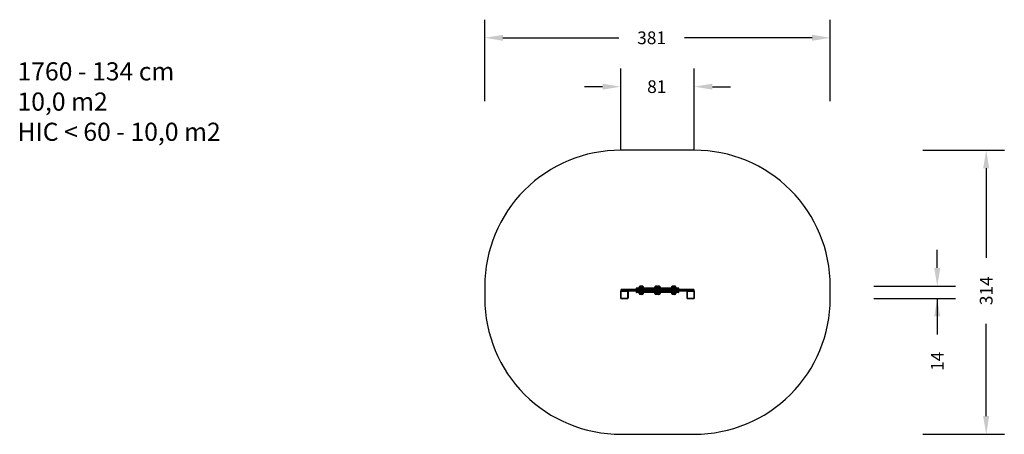
# Model space of a CAD drawing. Units: millimetres. Extents: x -593 to 493, y 17 to 475.
import ezdxf

# ---------------------------------------------------------------- set-up
doc = ezdxf.new("R2010")
doc.units = ezdxf.units.MM
doc.header["$LTSCALE"] = 10
doc.header["$PDSIZE"] = -1
doc.layers.add('VP-DIM', color=7, linetype='Continuous')
doc.layers.add('VP-HIC', color=6, linetype='Continuous')
doc.layers.add('VP-EQ', color=7, linetype='Continuous', true_color=0x8a3492)
doc.dimstyles.get("Standard").update_dxf_attribs({"dimtxt": 14, "dimasz": 20, "dimexe": 20, "dimexo": 50, "dimgap": 20, "dimtad": 0, "dimdec": 0, "dimzin": 0, "dimdsep": 46, "dimtxsty": 'Standard', "dimcen": -0.09, "dimadec": 0, "dimazin": 0, "dimtfac": 1, "dimtdec": 4, "dimtofl": 0, "dimtmove": 0, "dimatfit": 3, "dimfxl": 70, "dimfxlon": 1, "dimtolj": 1, "dimtzin": 0, "dimarcsym": 0})

# ---------------------------------------------------------------- blocks, each defined once
blk = doc.blocks.new('*D7')
at = {"layer": 'Defpoints', "color": 0}
for p in [(150.7, 400.7), (69.6, 171.4), (150.7, 171.6)]:
    blk.add_point(p, dxfattribs=at)
at = {"layer": 'VP-DIM', "color": 0, "lineweight": -2}
for p, q in [((69.6, 330.7), (69.6, 420.7)), ((150.7, 330.7), (150.7, 420.7)), ((49.6, 400.7), (29.6, 400.7)), ((170.7, 400.7), (190.7, 400.7))]:
    blk.add_line(p, q, dxfattribs=at)
at = {"layer": 'VP-DIM', "color": 0}
for points in [[(49.6, 397.4), (49.6, 404), (69.6, 400.7)], [(170.7, 404), (170.7, 397.4), (150.7, 400.7)]]:
    blk.add_solid(points, dxfattribs=at)
at = {"layer": 'VP-DIM', "color": 0, "insert": (109.3, 400.7), "char_height": 14, "attachment_point": 5}
blk.add_mtext('\\A1;81', dxfattribs=at)
blk = doc.blocks.new('*D11')
at = {"layer": 'Defpoints', "color": 0}
for p in [(92.8, 180.6), (73.2, 167.1), (418.7, 167.1)]:
    blk.add_point(p, dxfattribs=at)
at = {"layer": 'VP-DIM', "color": 0, "lineweight": -2}
for p, q in [((418.7, 200.6), (418.7, 220.6)), ((348.7, 180.6), (438.7, 180.6)), ((348.7, 167.1), (438.7, 167.1)), ((418.7, 167.1), (418.7, 127.1)), ((418.7, 147.1), (418.7, 127.1))]:
    blk.add_line(p, q, dxfattribs=at)
at = {"layer": 'VP-DIM', "color": 0}
for points in [[(415.3, 200.6), (422, 200.6), (418.7, 180.6)], [(422, 147.1), (415.3, 147.1), (418.7, 167.1)]]:
    blk.add_solid(points, dxfattribs=at)
at = {"layer": 'VP-DIM', "color": 0, "insert": (418.7, 97.7), "char_height": 14, "attachment_point": 5, "rotation": 90}
blk.add_mtext('\\A1;14', dxfattribs=at)
blk = doc.blocks.new('*D12')
at = {"layer": 'Defpoints', "color": 0}
for p in [(110.1, 330.6), (110.1, 17.1), (472.7, 17.1)]:
    blk.add_point(p, dxfattribs=at)
at = {"layer": 'VP-DIM', "color": 0, "lineweight": -2}
for p, q in [((402.7, 330.6), (492.7, 330.6)), ((472.7, 310.6), (472.7, 211.8)), ((472.7, 37.1), (472.7, 139.1)), ((402.7, 17.1), (492.7, 17.1))]:
    blk.add_line(p, q, dxfattribs=at)
at = {"layer": 'VP-DIM', "color": 0}
for points in [[(476, 310.6), (469.3, 310.6), (472.7, 330.6)], [(469.3, 37.1), (476, 37.1), (472.7, 17.1)]]:
    blk.add_solid(points, dxfattribs=at)
at = {"layer": 'VP-DIM', "color": 0, "insert": (472.7, 175.5), "char_height": 14, "attachment_point": 5, "rotation": 90}
blk.add_mtext('\\A1;314', dxfattribs=at)
blk = doc.blocks.new('*D13')
at = {"layer": 'Defpoints', "color": 0}
for p in [(300.7, 454.6), (-80.4, 173.8), (300.7, 173.8)]:
    blk.add_point(p, dxfattribs=at)
at = {"layer": 'VP-DIM', "color": 0, "lineweight": -2}
for p, q in [((-80.4, 384.6), (-80.4, 474.6)), ((300.7, 384.6), (300.7, 474.6)), ((-60.4, 454.6), (67.3, 454.6)), ((280.7, 454.6), (139.9, 454.6))]:
    blk.add_line(p, q, dxfattribs=at)
at = {"layer": 'VP-DIM', "color": 0}
for points in [[(-60.4, 457.9), (-60.4, 451.3), (-80.4, 454.6)], [(280.7, 451.3), (280.7, 457.9), (300.7, 454.6)]]:
    blk.add_solid(points, dxfattribs=at)
at = {"layer": 'VP-DIM', "color": 0, "insert": (103.6, 454.6), "char_height": 14, "attachment_point": 5}
blk.add_mtext('\\A1;381', dxfattribs=at)
blk = doc.blocks.new('1760')
at = {"color": 7, "linetype": 'Continuous', "lineweight": 25}
for p, q in [((69.6, 174.8), (69.6, 167.3)), ((69.6, 167.5), (69.6, 174.7)), ((77.3, 175), (69.8, 175)), ((70.9, 176.7), (70, 176.7)), ((70, 175.4), (70, 176.7)), ((70, 175.4), (70.9, 175.4)), ((70, 175.1), (77.2, 175.1)), ((70.3, 177), (70.8, 177)), ((70.8, 175.1), (70.3, 175.1)), ((70.8, 177), (149.5, 177)), ((149.5, 175.1), (70.8, 175.1)), ((70.9, 176.7), (70.9, 175.4)), ((149.4, 176.7), (70.9, 176.7)), ((70.9, 175.4), (149.4, 175.4)), ((72.9, 175.1), (72.9, 175.1)), ((74.3, 175.1), (74.3, 175.1)), ((77.5, 167.3), (77.5, 174.8)), ((77.6, 174.7), (77.6, 167.5)), ((86.6, 178.2), (86.6, 177)), ((86.6, 175.1), (86.6, 173.9)), ((86.9, 178.5), (90.5, 178.5)), ((89.5, 178.6), (89.5, 178.5)), ((90.8, 178.6), (89.5, 178.6)), ((91.5, 180.2), (90.2, 180.2)), ((91.5, 180.2), (90.2, 180.2)), ((90.3, 177), (90.3, 178.2)), ((90.3, 173.9), (90.3, 175.1)), ((90.5, 178.5), (90.7, 178.5)), ((90.6, 178.2), (90.6, 177)), ((90.7, 178.5), (90.8, 178.5)), ((131, 178.2), (90.7, 178.2)), ((90.7, 178.2), (90.7, 177)), ((90.7, 175.1), (90.7, 173.9)), ((90.7, 175.1), (90.7, 173.9)), ((90.7, 173.9), (131, 173.9)), ((90.8, 178.6), (90.8, 178.5)), ((94.8, 178.6), (90.8, 178.6)), ((90.9, 178.5), (90.8, 178.5)), ((90.9, 178.5), (90.8, 178.5)), ((90.8, 178.5), (90.8, 178.5)), ((90.9, 178.5), (91, 178.5)), ((91, 178.5), (130.7, 178.5)), ((94.2, 180.2), (91.5, 180.2)), ((94.2, 180.2), (91.5, 180.2)), ((94.8, 178.5), (94.8, 178.6)), ((106.8, 178.6), (106.8, 178.5)), ((109.4, 178.6), (106.8, 178.6)), ((110, 180.2), (107.5, 180.2)), ((110, 180.2), (107.5, 180.2)), ((109.4, 178.6), (109.4, 178.5)), ((113.4, 178.6), (109.4, 178.6)), ((112.7, 180.2), (110, 180.2)), ((112.7, 180.2), (110, 180.2)), ((113.4, 178.5), (113.4, 178.6)), ((125.4, 178.6), (125.4, 178.5)), ((126.7, 178.6), (125.4, 178.6)), ((127.3, 180.2), (126, 180.2)), ((127.3, 180.2), (126, 180.2)), ((126.7, 178.6), (126.7, 178.5)), ((130.7, 178.6), (126.7, 178.6)), ((130, 180.2), (127.3, 180.2)), ((130, 180.2), (127.3, 180.2)), ((130.7, 178.5), (130.7, 178.6)), ((130.7, 178.5), (130.8, 178.5)), ((130.7, 178.5), (130.7, 178.5)), ((130.8, 178.5), (130.9, 178.5)), ((130.9, 178.5), (131.1, 178.5)), ((131, 177), (131, 178.2)), ((131, 177), (131, 178.2)), ((131, 173.9), (131, 175.1)), ((131, 173.9), (131, 175.1)), ((131.1, 178.5), (133.3, 178.5)), ((131.3, 178.2), (131.3, 177)), ((131.4, 175.1), (131.4, 173.9)), ((133.6, 177), (133.6, 178.2)), ((133.6, 173.9), (133.6, 175.1)), ((142.7, 174.8), (142.7, 167.3)), ((142.7, 167.5), (142.7, 174.7)), ((150.4, 175), (142.9, 175)), ((143.1, 175.1), (150.3, 175.1)), ((146, 175.1), (146, 175.1)), ((147.4, 175.1), (147.4, 175.1)), ((149.4, 175.4), (149.4, 176.7)), ((150.3, 176.7), (149.4, 176.7)), ((149.4, 175.4), (150.3, 175.4)), ((149.5, 177), (150, 177)), ((150, 175.1), (149.5, 175.1)), ((150.3, 176.7), (150.3, 175.4)), ((150.6, 167.3), (150.6, 174.8)), ((150.7, 174.7), (150.7, 167.5)), ((69.8, 167.1), (77.3, 167.1)), ((77.2, 167.1), (70, 167.1)), ((90.5, 173.6), (86.9, 173.6)), ((89.5, 173.6), (89.5, 173.5)), ((89.5, 173.5), (90.8, 173.5)), ((90.2, 172), (91.5, 172)), ((90.2, 172), (91.5, 172)), ((90.7, 173.6), (90.5, 173.6)), ((90.8, 173.6), (90.7, 173.6)), ((90.8, 173.6), (90.8, 173.5)), ((91, 173.6), (90.8, 173.6)), ((90.8, 173.5), (94.8, 173.5)), ((130.7, 173.6), (91, 173.6)), ((91, 173.6), (91, 173.6)), ((91.5, 172), (94.2, 172)), ((91.5, 172), (94.2, 172)), ((94.8, 173.5), (94.8, 173.6)), ((106.8, 173.6), (106.8, 173.5)), ((106.8, 173.5), (109.4, 173.5)), ((107.5, 172), (110, 172)), ((107.5, 172), (110, 172)), ((109.4, 173.6), (109.4, 173.5)), ((109.4, 173.5), (113.4, 173.5)), ((110, 172), (112.7, 172)), ((110, 172), (112.7, 172)), ((113.4, 173.5), (113.4, 173.6)), ((125.4, 173.6), (125.4, 173.5)), ((125.4, 173.5), (126.7, 173.5)), ((126, 172), (127.3, 172)), ((126, 172), (127.3, 172)), ((126.7, 173.6), (126.7, 173.5)), ((126.7, 173.5), (130.7, 173.5)), ((127.3, 172), (130, 172)), ((127.3, 172), (130, 172)), ((130.7, 173.5), (130.7, 173.6)), ((130.7, 173.6), (130.7, 173.6)), ((130.8, 173.6), (130.7, 173.6)), ((130.7, 173.6), (130.7, 173.6)), ((130.9, 173.6), (130.8, 173.6)), ((131.1, 173.6), (130.9, 173.6)), ((133.3, 173.6), (131.1, 173.6)), ((142.9, 167.1), (150.4, 167.1)), ((150.3, 167.1), (143.1, 167.1))]:
    blk.add_line(p, q, dxfattribs=at)
at = {"color": 8, "linetype": 'Continuous', "lineweight": 25}
for p, q in [((90.3, 178.2), (86.6, 178.2)), ((86.6, 173.9), (90.3, 173.9)), ((90.6, 178.2), (90.3, 178.2)), ((90.3, 173.9), (90.7, 173.9)), ((90.7, 178.2), (90.6, 178.2)), ((90.7, 173.9), (90.7, 173.9)), ((130.8, 178.5), (130.8, 178.5)), ((131.3, 178.2), (131, 178.2)), ((131, 178.2), (131, 178.2)), ((131, 173.9), (131, 173.9)), ((131, 173.9), (131.4, 173.9)), ((133.6, 178.2), (131.3, 178.2)), ((131.4, 173.9), (133.6, 173.9)), ((130.7, 173.6), (130.7, 173.6)), ((130.8, 173.6), (130.8, 173.6))]:
    blk.add_line(p, q, dxfattribs=at)
at = {"color": 7, "linetype": 'Continuous', "lineweight": 25, "flags": 128}
for points in [[(70.8, 177), (70.8, 177), (70.8, 177), (70.9, 177), (70.9, 176.9), (70.9, 176.9), (70.9, 176.8), (70.9, 176.8), (70.9, 176.7)], [(70.9, 175.4), (70.9, 175.4), (70.9, 175.3), (70.9, 175.3), (70.9, 175.2), (70.9, 175.2), (70.8, 175.1), (70.8, 175.1), (70.8, 175.1)]]:
    blk.add_lwpolyline(points, dxfattribs=at)
at = {"color": 8, "linetype": 'Continuous', "lineweight": 25, "flags": 128}
for points in [[(90.8, 178.5), (90.8, 178.5), (90.8, 178.5)], [(90.8, 173.6), (90.8, 173.6), (90.9, 173.6)]]:
    blk.add_lwpolyline(points, dxfattribs=at)
at = {"color": 7, "linetype": 'Continuous', "lineweight": 25}
for centre, radius, start, end in [((69.7, 174.7), 0.154, 123.5063, 178.3865), ((70, 174.9), 0.154, 91.6155, 146.4934), ((70.3, 176.7), 0.3, 90, 180), ((70.3, 175.4), 0.3, 180, 270), ((77.1, 174.9), 0.154, 33.5066, 88.3833), ((77.4, 174.7), 0.154, 1.6141, 56.4951), ((86.9, 178.2), 0.3, 90, 180), ((86.9, 173.9), 0.3, 180, 270), ((90.5, 178.2), 0.28, 95.268, 184.441), ((90.5, 173.9), 0.279, 175.5456, 264.7141), ((90.9, 178.2), 0.3, 90, 180), ((91, 178.2), 0.277, 96.0507, 184.9821), ((91, 173.9), 0.3, 180, 270), ((91, 173.9), 0.277, 175.0045, 263.9302), ((130.7, 178.2), 0.3, 0, 90), ((130.7, 178.2), 0.285, 356.7775, 86.3668), ((130.7, 173.9), 0.3, 270, 0), ((130.7, 173.9), 0.285, 273.6189, 3.2112), ((131.1, 178.2), 0.287, 357.2247, 86.9258), ((131.1, 173.9), 0.287, 273.0612, 2.7648), ((133.3, 178.2), 0.3, 0, 90), ((133.3, 173.9), 0.3, 270, 0), ((142.8, 174.7), 0.154, 123.5071, 178.3836), ((143.1, 174.9), 0.154, 91.6158, 146.4932), ((149.9, 176.8), 0.493, 152.5574, 188.5093), ((149.9, 175.3), 0.493, 171.4906, 207.4427), ((150, 176.7), 0.3, 0, 90), ((150, 175.4), 0.3, 270, 0), ((150.2, 174.9), 0.154, 33.5066, 88.3845), ((150.5, 174.7), 0.154, 1.6155, 56.4938), ((69.7, 167.5), 0.154, 181.6137, 236.4932), ((70, 167.2), 0.154, 213.5074, 268.3837), ((77.1, 167.2), 0.154, 271.6175, 326.4926), ((77.4, 167.5), 0.154, 303.5053, 358.3857), ((142.8, 167.5), 0.154, 181.6166, 236.4924), ((143.1, 167.2), 0.154, 213.5076, 268.3834), ((150.2, 167.2), 0.154, 271.6163, 326.4926), ((150.5, 167.5), 0.154, 303.5067, 358.3844)]:
    blk.add_arc(centre, radius, start, end, dxfattribs=at)
at = {"color": 8, "linetype": 'Continuous', "lineweight": 25}
for centre, radius, start, end in [((90.6, 178.4), 0.137, 29.3427, 84.3364), ((130.9, 178.4), 0.091, 95.503, 147.6975), ((90.6, 173.8), 0.137, 275.6797, 330.7759), ((131, 173.7), 0.0909, 212.4543, 264.516)]:
    blk.add_arc(centre, radius, start, end, dxfattribs=at)
at = {"color": 7, "linetype": 'Continuous', "lineweight": 25}
for points, knots in [([(69.6, 174.7), (69.6, 174.7), (69.6, 174.8), (69.6, 174.8), (69.6, 174.9), (69.7, 175), (69.7, 175), (69.8, 175), (69.9, 175.1), (69.9, 175.1), (70, 175.1)], [0, 0, 0, 0, 0.1431017, 0.2995482, 0.405377, 0.4896571, 0.5746243, 0.6831345, 0.780408, 1, 1, 1, 1]), ([(69.8, 175), (69.8, 175), (69.8, 175), (69.7, 175), (69.7, 175), (69.7, 174.9), (69.7, 174.9), (69.6, 174.9), (69.6, 174.8), (69.6, 174.8), (69.6, 174.8)], [0, 0, 0, 0, 0.244996, 0.340934, 0.437638, 0.508584, 0.579547, 0.675598, 0.83654, 1, 1, 1, 1]), ([(77.2, 175.1), (77.2, 175.1), (77.2, 175.1), (77.3, 175), (77.4, 175), (77.4, 175), (77.5, 174.9), (77.5, 174.9), (77.5, 174.8), (77.6, 174.7), (77.6, 174.7)], [0, 0, 0, 0, 0.143102, 0.299549, 0.405379, 0.489658, 0.574621, 0.683131, 0.780409, 1, 1, 1, 1]), ([(77.5, 174.8), (77.5, 174.8), (77.5, 174.8), (77.5, 174.9), (77.4, 174.9), (77.4, 174.9), (77.4, 175), (77.4, 175), (77.3, 175), (77.3, 175), (77.3, 175)], [0, 0, 0, 0, 0.244994, 0.34093, 0.437636, 0.50858, 0.579544, 0.675594, 0.83654, 1, 1, 1, 1]), ([(90.2, 180.2), (90.1, 180.1), (89.9, 179.8), (89.7, 179.4), (89.6, 179), (89.6, 178.8), (89.5, 178.6)], [0, 0, 0, 0, 0.266691, 0.536049, 0.759477, 1, 1, 1, 1]), ([(91.5, 180.6), (91.4, 180.6), (91.2, 180.6), (90.8, 180.5), (90.5, 180.3), (90.3, 180.2), (90.2, 180.2)], [0, 0, 0, 0, 0.2688802, 0.5432404, 0.7667151, 1, 1, 1, 1]), ([(91.5, 180.2), (91.4, 180.1), (91.2, 179.8), (91, 179.4), (90.9, 179), (90.8, 178.8), (90.8, 178.6)], [0, 0, 0, 0, 0.266691, 0.536049, 0.759476, 1, 1, 1, 1]), ([(92.2, 180.5), (92.2, 180.5), (92.1, 180.5), (91.8, 180.6), (91.6, 180.6), (91.5, 180.6)], [0, 0, 0, 0, 0.073959, 0.539753, 1, 1, 1, 1]), ([(92.8, 180.6), (92.7, 180.6), (92.4, 180.6), (92.1, 180.5), (91.8, 180.3), (91.6, 180.2), (91.5, 180.2)], [0, 0, 0, 0, 0.26888, 0.543242, 0.766715, 1, 1, 1, 1]), ([(94.2, 180.2), (94.1, 180.3), (93.8, 180.4), (93.5, 180.5), (93.1, 180.6), (92.9, 180.6), (92.8, 180.6)], [0, 0, 0, 0, 0.295011, 0.57527, 0.788906, 1, 1, 1, 1]), ([(94.8, 178.6), (94.8, 178.8), (94.8, 179.1), (94.6, 179.6), (94.4, 179.9), (94.3, 180.1), (94.2, 180.2)], [0, 0, 0, 0, 0.30271, 0.580356, 0.78998, 1, 1, 1, 1]), ([(107.5, 180.2), (107.4, 180.1), (107.2, 179.8), (107, 179.4), (106.9, 179), (106.8, 178.8), (106.8, 178.6)], [0, 0, 0, 0, 0.266691, 0.536049, 0.759476, 1, 1, 1, 1]), ([(108.8, 180.6), (108.7, 180.6), (108.4, 180.6), (108.1, 180.5), (107.8, 180.3), (107.6, 180.2), (107.5, 180.2)], [0, 0, 0, 0, 0.268881, 0.543241, 0.766715, 1, 1, 1, 1]), ([(110.1, 180.2), (110, 180.3), (109.8, 180.4), (109.5, 180.5), (109.1, 180.6), (108.9, 180.6), (108.8, 180.6)], [0, 0, 0, 0, 0.252034, 0.549377, 0.776036, 1, 1, 1, 1]), ([(110, 180.2), (109.9, 180.1), (109.7, 179.8), (109.5, 179.4), (109.4, 179), (109.4, 178.8), (109.4, 178.6)], [0, 0, 0, 0, 0.266691, 0.536049, 0.759477, 1, 1, 1, 1]), ([(111.4, 180.6), (111.3, 180.6), (111, 180.6), (110.6, 180.5), (110.3, 180.3), (110.1, 180.2), (110, 180.2)], [0, 0, 0, 0, 0.268881, 0.543242, 0.766715, 1, 1, 1, 1]), ([(112.7, 180.2), (112.6, 180.3), (112.4, 180.4), (112, 180.5), (111.7, 180.6), (111.5, 180.6), (111.4, 180.6)], [0, 0, 0, 0, 0.295011, 0.575269, 0.788905, 1, 1, 1, 1]), ([(113.4, 178.6), (113.4, 178.8), (113.3, 179.1), (113.2, 179.6), (113, 179.9), (112.8, 180.1), (112.7, 180.2)], [0, 0, 0, 0, 0.30271, 0.580356, 0.789979, 1, 1, 1, 1]), ([(126, 180.2), (125.9, 180.1), (125.7, 179.8), (125.5, 179.4), (125.4, 179), (125.4, 178.8), (125.4, 178.6)], [0, 0, 0, 0, 0.266691, 0.536049, 0.759476, 1, 1, 1, 1]), ([(127.4, 180.6), (127.3, 180.6), (127, 180.6), (126.6, 180.5), (126.3, 180.3), (126.1, 180.2), (126, 180.2)], [0, 0, 0, 0, 0.268881, 0.543242, 0.766715, 1, 1, 1, 1]), ([(127.3, 180.2), (127.2, 180.1), (127, 179.8), (126.8, 179.4), (126.7, 179), (126.7, 178.8), (126.7, 178.6)], [0, 0, 0, 0, 0.266691, 0.536049, 0.759477, 1, 1, 1, 1]), ([(128.7, 180.6), (128.5, 180.6), (128.3, 180.6), (127.9, 180.5), (127.6, 180.3), (127.4, 180.2), (127.3, 180.2)], [0, 0, 0, 0, 0.268881, 0.543242, 0.766715, 1, 1, 1, 1]), ([(128, 180.5), (128, 180.5), (127.9, 180.5), (127.7, 180.6), (127.5, 180.6), (127.4, 180.6)], [0, 0, 0, 0, 0.073963, 0.539751, 1, 1, 1, 1]), ([(130, 180.2), (129.9, 180.3), (129.6, 180.4), (129.3, 180.5), (129, 180.6), (128.8, 180.6), (128.7, 180.6)], [0, 0, 0, 0, 0.295011, 0.575269, 0.788905, 1, 1, 1, 1]), ([(130.7, 178.6), (130.6, 178.8), (130.6, 179.1), (130.5, 179.6), (130.3, 179.9), (130.1, 180.1), (130, 180.2)], [0, 0, 0, 0, 0.30271, 0.580356, 0.789979, 1, 1, 1, 1]), ([(142.7, 174.7), (142.7, 174.7), (142.7, 174.8), (142.7, 174.8), (142.7, 174.9), (142.8, 175), (142.8, 175), (142.9, 175), (143, 175.1), (143, 175.1), (143.1, 175.1)], [0, 0, 0, 0, 0.143102, 0.299549, 0.405379, 0.489658, 0.574622, 0.683132, 0.78041, 1, 1, 1, 1]), ([(142.9, 175), (142.9, 175), (142.9, 175), (142.8, 175), (142.8, 175), (142.8, 174.9), (142.8, 174.9), (142.7, 174.9), (142.7, 174.8), (142.7, 174.8), (142.7, 174.8)], [0, 0, 0, 0, 0.244994, 0.34093, 0.437636, 0.50858, 0.579545, 0.675597, 0.836541, 1, 1, 1, 1]), ([(150.3, 175.1), (150.3, 175.1), (150.3, 175.1), (150.4, 175), (150.5, 175), (150.5, 175), (150.6, 174.9), (150.6, 174.9), (150.6, 174.8), (150.7, 174.7), (150.7, 174.7)], [0, 0, 0, 0, 0.143102, 0.299552, 0.405382, 0.48966, 0.574623, 0.683133, 0.780409, 1, 1, 1, 1]), ([(150.6, 174.8), (150.6, 174.8), (150.6, 174.8), (150.6, 174.9), (150.5, 174.9), (150.5, 174.9), (150.5, 175), (150.5, 175), (150.4, 175), (150.4, 175), (150.4, 175)], [0, 0, 0, 0, 0.244994, 0.34093, 0.437636, 0.50858, 0.579544, 0.675594, 0.83654, 1, 1, 1, 1]), ([(70, 167.1), (69.9, 167.1), (69.9, 167.1), (69.8, 167.1), (69.7, 167.1), (69.7, 167.2), (69.6, 167.2), (69.6, 167.3), (69.6, 167.4), (69.6, 167.4), (69.6, 167.5)], [0, 0, 0, 0, 0.143102, 0.299552, 0.405382, 0.489658, 0.574624, 0.683133, 0.780409, 1, 1, 1, 1]), ([(69.6, 167.3), (69.6, 167.3), (69.6, 167.3), (69.6, 167.3), (69.7, 167.2), (69.7, 167.2), (69.7, 167.2), (69.7, 167.2), (69.8, 167.1), (69.8, 167.1), (69.8, 167.1)], [0, 0, 0, 0, 0.244993, 0.340932, 0.437635, 0.50858, 0.579549, 0.675594, 0.836539, 1, 1, 1, 1]), ([(77.6, 167.5), (77.6, 167.4), (77.5, 167.4), (77.5, 167.3), (77.5, 167.2), (77.4, 167.2), (77.4, 167.2), (77.3, 167.1), (77.3, 167.1), (77.2, 167.1), (77.2, 167.1)], [0, 0, 0, 0, 0.143102, 0.299551, 0.405382, 0.489659, 0.574622, 0.683134, 0.780411, 1, 1, 1, 1]), ([(77.3, 167.1), (77.3, 167.1), (77.3, 167.1), (77.4, 167.2), (77.4, 167.2), (77.4, 167.2), (77.4, 167.2), (77.5, 167.3), (77.5, 167.3), (77.5, 167.3), (77.5, 167.3)], [0, 0, 0, 0, 0.244997, 0.340935, 0.437639, 0.508584, 0.579548, 0.675598, 0.836542, 1, 1, 1, 1]), ([(89.5, 173.5), (89.6, 173.3), (89.6, 173), (89.7, 172.6), (89.9, 172.2), (90.1, 172), (90.2, 172)], [0, 0, 0, 0, 0.30271, 0.580356, 0.789979, 1, 1, 1, 1]), ([(90.2, 172), (90.3, 171.9), (90.6, 171.8), (90.9, 171.6), (91.2, 171.6), (91.6, 171.5), (91.9, 171.6), (92.1, 171.6), (92.2, 171.6)], [0, 0, 0, 0, 0.203403, 0.396633, 0.543929, 0.689473, 0.874853, 1, 1, 1, 1]), ([(90.8, 173.5), (90.8, 173.3), (90.9, 173), (91, 172.6), (91.2, 172.2), (91.4, 172), (91.5, 172)], [0, 0, 0, 0, 0.30271, 0.580356, 0.78998, 1, 1, 1, 1]), ([(91.5, 172), (91.6, 171.9), (91.8, 171.8), (92.2, 171.6), (92.5, 171.6), (92.7, 171.5), (92.8, 171.5)], [0, 0, 0, 0, 0.295011, 0.57527, 0.788906, 1, 1, 1, 1]), ([(92.8, 171.5), (93, 171.5), (93.2, 171.6), (93.6, 171.7), (93.9, 171.8), (94.1, 171.9), (94.2, 172)], [0, 0, 0, 0, 0.26888, 0.54324, 0.766715, 1, 1, 1, 1]), ([(94.2, 172), (94.3, 172.1), (94.5, 172.3), (94.7, 172.7), (94.8, 173.1), (94.8, 173.4), (94.8, 173.5)], [0, 0, 0, 0, 0.266691, 0.536049, 0.759477, 1, 1, 1, 1]), ([(106.8, 173.5), (106.8, 173.3), (106.9, 173), (107, 172.6), (107.2, 172.2), (107.4, 172), (107.5, 172)], [0, 0, 0, 0, 0.30271, 0.580356, 0.789979, 1, 1, 1, 1]), ([(107.5, 172), (107.6, 171.9), (107.8, 171.8), (108.2, 171.6), (108.5, 171.6), (108.9, 171.5), (109.2, 171.6), (109.6, 171.7), (109.9, 171.8), (110, 171.9), (110.1, 171.9)], [0, 0, 0, 0, 0.151758, 0.295926, 0.405824, 0.514414, 0.652725, 0.793856, 0.90881, 1, 1, 1, 1]), ([(109.4, 173.5), (109.4, 173.3), (109.4, 173), (109.6, 172.6), (109.8, 172.2), (109.9, 172), (110, 172)], [0, 0, 0, 0, 0.30271, 0.580356, 0.789979, 1, 1, 1, 1]), ([(110, 172), (110.2, 171.9), (110.4, 171.8), (110.8, 171.6), (111.1, 171.6), (111.3, 171.5), (111.4, 171.5)], [0, 0, 0, 0, 0.295011, 0.575269, 0.788905, 1, 1, 1, 1]), ([(111.4, 171.5), (111.5, 171.5), (111.8, 171.6), (112.1, 171.7), (112.4, 171.8), (112.6, 171.9), (112.7, 172)], [0, 0, 0, 0, 0.2688809, 0.5432415, 0.766715, 1, 1, 1, 1]), ([(112.7, 172), (112.8, 172.1), (113.1, 172.3), (113.2, 172.7), (113.4, 173.1), (113.4, 173.4), (113.4, 173.5)], [0, 0, 0, 0, 0.2666913, 0.5360492, 0.7594766, 1, 1, 1, 1]), ([(125.4, 173.5), (125.4, 173.3), (125.4, 173), (125.6, 172.6), (125.8, 172.2), (125.9, 172), (126, 172)], [0, 0, 0, 0, 0.30271, 0.580356, 0.789979, 1, 1, 1, 1]), ([(126, 172), (126.2, 171.9), (126.4, 171.8), (126.8, 171.6), (127.1, 171.6), (127.4, 171.5), (127.7, 171.6), (127.9, 171.6), (128, 171.6)], [0, 0, 0, 0, 0.203402, 0.396633, 0.543929, 0.689473, 0.874853, 1, 1, 1, 1]), ([(126.7, 173.5), (126.7, 173.3), (126.7, 173), (126.9, 172.6), (127.1, 172.2), (127.2, 172), (127.3, 172)], [0, 0, 0, 0, 0.30271, 0.580356, 0.789979, 1, 1, 1, 1]), ([(127.3, 172), (127.4, 171.9), (127.7, 171.8), (128, 171.6), (128.4, 171.6), (128.6, 171.5), (128.7, 171.5)], [0, 0, 0, 0, 0.295011, 0.575269, 0.788905, 1, 1, 1, 1]), ([(128.7, 171.5), (128.8, 171.5), (129, 171.6), (129.4, 171.7), (129.7, 171.8), (129.9, 171.9), (130, 172)], [0, 0, 0, 0, 0.2688809, 0.5432415, 0.766715, 1, 1, 1, 1]), ([(130, 172), (130.1, 172.1), (130.3, 172.3), (130.5, 172.7), (130.6, 173.1), (130.7, 173.4), (130.7, 173.5)], [0, 0, 0, 0, 0.2666913, 0.5360492, 0.7594766, 1, 1, 1, 1]), ([(143.1, 167.1), (143, 167.1), (143, 167.1), (142.9, 167.1), (142.8, 167.1), (142.8, 167.2), (142.7, 167.2), (142.7, 167.3), (142.7, 167.4), (142.7, 167.4), (142.7, 167.5)], [0, 0, 0, 0, 0.143102, 0.29955, 0.40538, 0.489659, 0.574624, 0.683133, 0.780409, 1, 1, 1, 1]), ([(142.7, 167.3), (142.7, 167.3), (142.7, 167.3), (142.7, 167.3), (142.8, 167.2), (142.8, 167.2), (142.8, 167.2), (142.8, 167.2), (142.9, 167.1), (142.9, 167.1), (142.9, 167.1)], [0, 0, 0, 0, 0.244993, 0.34093, 0.437637, 0.508581, 0.579545, 0.675596, 0.836541, 1, 1, 1, 1]), ([(150.7, 167.5), (150.7, 167.4), (150.6, 167.4), (150.6, 167.3), (150.6, 167.2), (150.5, 167.2), (150.5, 167.2), (150.4, 167.1), (150.4, 167.1), (150.3, 167.1), (150.3, 167.1)], [0, 0, 0, 0, 0.143102, 0.299549, 0.40538, 0.489657, 0.57462, 0.683131, 0.780408, 1, 1, 1, 1]), ([(150.4, 167.1), (150.4, 167.1), (150.4, 167.1), (150.5, 167.2), (150.5, 167.2), (150.5, 167.2), (150.5, 167.2), (150.6, 167.3), (150.6, 167.3), (150.6, 167.3), (150.6, 167.3)], [0, 0, 0, 0, 0.244997, 0.34093, 0.437639, 0.508579, 0.579548, 0.675598, 0.836542, 1, 1, 1, 1])]:
    blk.add_open_spline(points, degree=3, knots=knots, dxfattribs=at)
blk = doc.blocks.new('1760 2d')
at = {"layer": 'VP-EQ', "color": 0}
blk.add_lwpolyline([(-80.4, 180.6), (-80.4, 167.1, 0.414214), (69.6, 17.1), (150.7, 17.1, 0.414214), (300.7, 167.1), (300.7, 180.6, 0.414214), (150.7, 330.6), (69.6, 330.6, 0.414214)], format="xyb", close=True, dxfattribs=at)
blk.add_blockref('1760', (0, 0), dxfattribs=at)

msp = doc.modelspace()

# ---------------------------------------------------------------- linework, layer by layer
at = {"layer": 'VP-HIC', "color": 4}
msp.add_lwpolyline([(-80.4, 180.6), (-80.4, 167.1, 0.414214), (69.6, 17.1), (150.7, 17.1, 0.414214), (300.7, 167.1), (300.7, 180.6, 0.414214), (150.7, 330.6), (69.6, 330.6, 0.414214)], format="xyb", close=True, dxfattribs=at)

# ---------------------------------------------------------------- block references
at = {"layer": 'VP-EQ', "color": 0}
msp.add_blockref('1760 2d', (0, 0), dxfattribs=at)

# ---------------------------------------------------------------- texts
at = {"layer": 'VP-DIM', "insert": (-595.9, 427.6), "char_height": 20, "width": 455.032, "attachment_point": 1}
msp.add_mtext('{{\\C0;1760 - 134 cm \\P10,0 m2\\P\\C4;HIC < 60 - 10,0 m2}}', dxfattribs=at)

# ---------------------------------------------------------------- dimensions: what is measured, and where the dimension line sits
at = {"layer": 'VP-DIM', "color": 0}
dim = msp.add_linear_dim(base=(300.7, 454.6), p1=(-80.4, 173.8), p2=(300.7, 173.8), dimstyle='Standard', dxfattribs=at)
dim.commit()
dim.dimension.update_dxf_attribs({"geometry": '*D13', "text_midpoint": (103.6, 454.6), "dimtype": 160})
at = {"layer": 'VP-DIM'}
dim = msp.add_linear_dim(base=(150.7, 400.7), p1=(69.6, 171.4), p2=(150.7, 171.6), dimstyle='Standard', dxfattribs=at)
dim.commit()
dim.dimension.update_dxf_attribs({"geometry": '*D7', "text_midpoint": (109.3, 400.7), "dimtype": 160})
at = {"layer": 'VP-DIM', "color": 0}
for base, p1, p2, picture, middle in [((472.654, 17.0722), (110.1043, 330.6143), (110.1043, 17.0722), '*D12', (472.654, 175.471)), ((418.654, 167.0722), (92.8247, 180.6122), (73.1955, 167.0722), '*D11', (418.654, 97.7389))]:
    dim = msp.add_linear_dim(base=base, p1=p1, p2=p2, angle=90, dimstyle='Standard', dxfattribs=at)
    dim.commit()
    dim.dimension.update_dxf_attribs({"geometry": picture, "text_midpoint": middle, "dimtype": 160})

doc.saveas('drawing.dxf')
